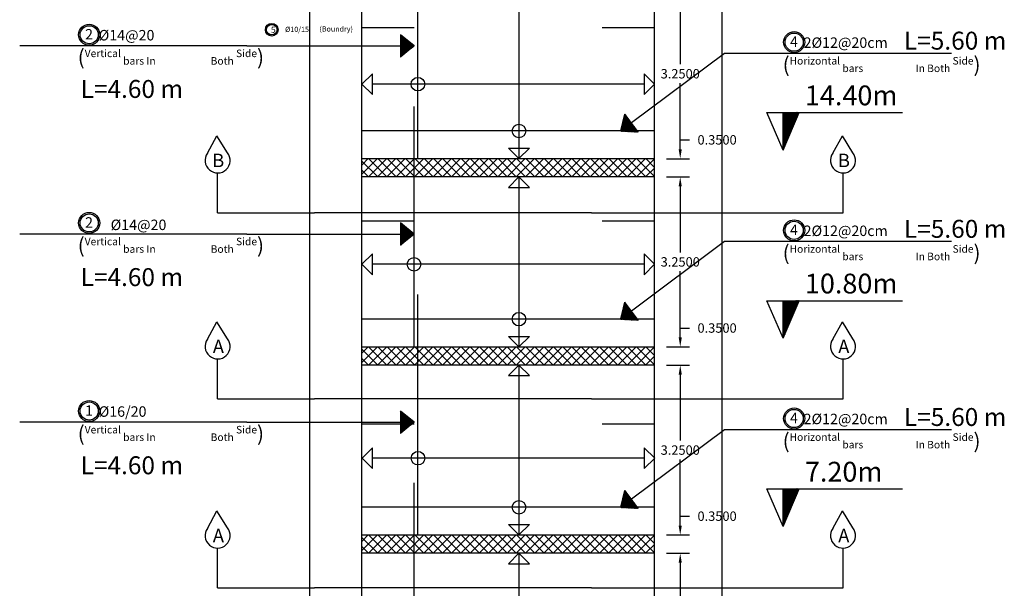
# Model space of a CAD drawing. Units: inches. Extents: x -349 to 1096, y -646 to 115.
# Drawn here: x 1058 to 1077, y -369 to -358 of the extents above; entities that cross this region are included whole.
import ezdxf

# ---------------------------------------------------------------- set-up
doc = ezdxf.new("R2010")
doc.units = ezdxf.units.IN
doc.header["$MEASUREMENT"] = 0
for name, color, linetype in [('Dimention', 7, 'Continuous'), ('hatch slabs', 7, 'Continuous'), ('rienf', 5, 'Continuous'), ('shear wall', 7, 'Continuous')]:
    doc.layers.add(name, color=color, linetype=linetype)
doc.dimstyles.get("Standard").update_dxf_attribs({"dimtxt": 0.18, "dimasz": 0.18, "dimexe": 0.18, "dimexo": 0.0625, "dimgap": 0.09, "dimtad": 0, "dimtih": 1, "dimtoh": 1, "dimdec": 4, "dimzin": 0, "dimdsep": 46, "dimtxsty": 'Standard', "dimcen": 0.09, "dimadec": 1, "dimazin": 0, "dimtfac": 1, "dimtdec": 4, "dimtofl": 0, "dimtmove": 0, "dimatfit": 3, "dimfxl": 1, "dimtolj": 1, "dimtzin": 0, "dimarcsym": 0})
pattern_1 = [(45, (918.9927218, -378.6578658), (-0.000598847637, 0.000598847637), []), (135, (918.9927218, -378.6578658), (-0.000598847637, -0.000598847637), [])]
pattern_2 = [(45, (918.9927218, -375.0578658), (-0.000598847637, 0.000598847637), []), (135, (918.9927218, -375.0578658), (-0.000598847637, -0.000598847637), [])]

# ---------------------------------------------------------------- blocks, each defined once
blk = doc.blocks.new('*D357')
at = {"layer": 'Defpoints', "color": 0, "lineweight": 25, "transparency": 16777216}
for p in [(1070.376, -368.438), (1070.703, -368.438), (1070.376, -371.688)]:
    blk.add_point(p, dxfattribs=at)
at = {"layer": 'Dimention', "color": 0, "lineweight": -2, "transparency": 16777216}
for p, q in [((1070.439, -368.438), (1070.883, -368.438)), ((1070.703, -368.618), (1070.703, -369.883)), ((1070.703, -371.508), (1070.703, -370.243)), ((1070.439, -371.688), (1070.883, -371.688))]:
    blk.add_line(p, q, dxfattribs=at)
at = {"layer": 'Dimention', "color": 0, "lineweight": 25, "transparency": 16777216}
for points in [[(1070.673, -368.618), (1070.733, -368.618), (1070.703, -368.438)], [(1070.673, -371.508), (1070.733, -371.508), (1070.703, -371.688)]]:
    blk.add_solid(points, dxfattribs=at)
at = {"layer": 'Dimention', "color": 0, "lineweight": 25, "transparency": 16777216, "insert": (1070.703, -370.063), "char_height": 0.18, "attachment_point": 5}
blk.add_mtext('\\A1;3.2500', dxfattribs=at)
blk = doc.blocks.new('*D358')
at = {"layer": 'Defpoints', "color": 0, "lineweight": 25, "transparency": 16777216}
for p in [(1070.376, -368.088), (1070.703, -368.088), (1070.376, -368.438)]:
    blk.add_point(p, dxfattribs=at)
at = {"layer": 'Dimention', "color": 0, "lineweight": -2, "transparency": 16777216}
for p, q in [((1070.703, -367.908), (1070.703, -367.728)), ((1070.703, -367.728), (1070.883, -367.728)), ((1070.439, -368.088), (1070.883, -368.088)), ((1070.439, -368.438), (1070.883, -368.438)), ((1070.703, -368.618), (1070.703, -368.798))]:
    blk.add_line(p, q, dxfattribs=at)
at = {"layer": 'Dimention', "color": 0, "lineweight": 25, "transparency": 16777216}
for points in [[(1070.673, -367.908), (1070.733, -367.908), (1070.703, -368.088)], [(1070.673, -368.618), (1070.733, -368.618), (1070.703, -368.438)]]:
    blk.add_solid(points, dxfattribs=at)
at = {"layer": 'Dimention', "color": 0, "lineweight": 25, "transparency": 16777216, "insert": (1071.408, -367.728), "char_height": 0.18, "attachment_point": 5}
blk.add_mtext('\\A1;0.3500', dxfattribs=at)
blk = doc.blocks.new('*D359')
at = {"layer": 'Defpoints', "color": 0, "lineweight": 25, "transparency": 16777216}
for p in [(1070.376, -364.838), (1070.703, -364.838), (1070.376, -368.088)]:
    blk.add_point(p, dxfattribs=at)
at = {"layer": 'Dimention', "color": 0, "lineweight": -2, "transparency": 16777216}
for p, q in [((1070.439, -364.838), (1070.883, -364.838)), ((1070.703, -365.018), (1070.703, -366.283)), ((1070.703, -367.908), (1070.703, -366.643)), ((1070.439, -368.088), (1070.883, -368.088))]:
    blk.add_line(p, q, dxfattribs=at)
at = {"layer": 'Dimention', "color": 0, "lineweight": 25, "transparency": 16777216}
for points in [[(1070.673, -365.018), (1070.733, -365.018), (1070.703, -364.838)], [(1070.673, -367.908), (1070.733, -367.908), (1070.703, -368.088)]]:
    blk.add_solid(points, dxfattribs=at)
at = {"layer": 'Dimention', "color": 0, "lineweight": 25, "transparency": 16777216, "insert": (1070.703, -366.463), "char_height": 0.18, "attachment_point": 5}
blk.add_mtext('\\A1;3.2500', dxfattribs=at)
blk = doc.blocks.new('*D360')
at = {"layer": 'Defpoints', "color": 0, "lineweight": 25, "transparency": 16777216}
for p in [(1070.376, -364.488), (1070.703, -364.488), (1070.376, -364.838)]:
    blk.add_point(p, dxfattribs=at)
at = {"layer": 'Dimention', "color": 0, "lineweight": -2, "transparency": 16777216}
for p, q in [((1070.703, -364.308), (1070.703, -364.128)), ((1070.703, -364.128), (1070.883, -364.128)), ((1070.439, -364.488), (1070.883, -364.488)), ((1070.439, -364.838), (1070.883, -364.838)), ((1070.703, -365.018), (1070.703, -365.198))]:
    blk.add_line(p, q, dxfattribs=at)
at = {"layer": 'Dimention', "color": 0, "lineweight": 25, "transparency": 16777216}
for points in [[(1070.673, -364.308), (1070.733, -364.308), (1070.703, -364.488)], [(1070.673, -365.018), (1070.733, -365.018), (1070.703, -364.838)]]:
    blk.add_solid(points, dxfattribs=at)
at = {"layer": 'Dimention', "color": 0, "lineweight": 25, "transparency": 16777216, "insert": (1071.408, -364.128), "char_height": 0.18, "attachment_point": 5}
blk.add_mtext('\\A1;0.3500', dxfattribs=at)
blk = doc.blocks.new('*D361')
at = {"layer": 'Defpoints', "color": 0, "lineweight": 25, "transparency": 16777216}
for p in [(1070.376, -361.238), (1070.703, -361.238), (1070.376, -364.488)]:
    blk.add_point(p, dxfattribs=at)
at = {"layer": 'Dimention', "color": 0, "lineweight": -2, "transparency": 16777216}
for p, q in [((1070.439, -361.238), (1070.883, -361.238)), ((1070.703, -361.418), (1070.703, -362.683)), ((1070.703, -364.308), (1070.703, -363.043)), ((1070.439, -364.488), (1070.883, -364.488))]:
    blk.add_line(p, q, dxfattribs=at)
at = {"layer": 'Dimention', "color": 0, "lineweight": 25, "transparency": 16777216}
for points in [[(1070.673, -361.418), (1070.733, -361.418), (1070.703, -361.238)], [(1070.673, -364.308), (1070.733, -364.308), (1070.703, -364.488)]]:
    blk.add_solid(points, dxfattribs=at)
at = {"layer": 'Dimention', "color": 0, "lineweight": 25, "transparency": 16777216, "insert": (1070.703, -362.863), "char_height": 0.18, "attachment_point": 5}
blk.add_mtext('\\A1;3.2500', dxfattribs=at)
blk = doc.blocks.new('*D362')
at = {"layer": 'Defpoints', "color": 0, "lineweight": 25, "transparency": 16777216}
for p in [(1070.376, -360.888), (1070.703, -360.888), (1070.376, -361.238)]:
    blk.add_point(p, dxfattribs=at)
at = {"layer": 'Dimention', "color": 0, "lineweight": -2, "transparency": 16777216}
for p, q in [((1070.703, -360.708), (1070.703, -360.528)), ((1070.703, -360.528), (1070.883, -360.528)), ((1070.439, -360.888), (1070.883, -360.888)), ((1070.439, -361.238), (1070.883, -361.238)), ((1070.703, -361.418), (1070.703, -361.598))]:
    blk.add_line(p, q, dxfattribs=at)
at = {"layer": 'Dimention', "color": 0, "lineweight": 25, "transparency": 16777216}
for points in [[(1070.673, -360.708), (1070.733, -360.708), (1070.703, -360.888)], [(1070.673, -361.418), (1070.733, -361.418), (1070.703, -361.238)]]:
    blk.add_solid(points, dxfattribs=at)
at = {"layer": 'Dimention', "color": 0, "lineweight": 25, "transparency": 16777216, "insert": (1071.408, -360.528), "char_height": 0.18, "attachment_point": 5}
blk.add_mtext('\\A1;0.3500', dxfattribs=at)
blk = doc.blocks.new('*D363')
at = {"layer": 'Defpoints', "color": 0, "lineweight": 25, "transparency": 16777216}
for p in [(1070.376, -357.638), (1070.703, -357.638), (1070.376, -360.888)]:
    blk.add_point(p, dxfattribs=at)
at = {"layer": 'Dimention', "color": 0, "lineweight": -2, "transparency": 16777216}
for p, q in [((1070.439, -357.638), (1070.883, -357.638)), ((1070.703, -357.818), (1070.703, -359.083)), ((1070.703, -360.708), (1070.703, -359.443)), ((1070.439, -360.888), (1070.883, -360.888))]:
    blk.add_line(p, q, dxfattribs=at)
at = {"layer": 'Dimention', "color": 0, "lineweight": 25, "transparency": 16777216}
for points in [[(1070.673, -357.818), (1070.733, -357.818), (1070.703, -357.638)], [(1070.673, -360.708), (1070.733, -360.708), (1070.703, -360.888)]]:
    blk.add_solid(points, dxfattribs=at)
at = {"layer": 'Dimention', "color": 0, "lineweight": 25, "transparency": 16777216, "insert": (1070.703, -359.263), "char_height": 0.18, "attachment_point": 5}
blk.add_mtext('\\A1;3.2500', dxfattribs=at)
blk = doc.blocks.new('gh')
at = {"lineweight": 25}
h = blk.add_hatch(dxfattribs=at)
h.set_pattern_fill('ANSI37', color=256, scale=0.01, style=0)
h.set_pattern_definition([(45, (843.4632734, 32.3148053), (-0.0008838834765, 0.0008838834765), []), (135, (843.4632734, 32.3148053), (-0.0008838834765, -0.0008838834765), [])])
h.paths.add_polyline_path([(1072.67, 53.643), (1072.978, 54.361), (1072.67, 54.361)])
h = blk.add_hatch(dxfattribs=at)
h.set_pattern_fill('ANSI37', color=256, scale=0.01, style=0)
h.set_pattern_definition([(45, (843.4632734, 28.7148053), (-0.0008838834765, 0.0008838834765), []), (135, (843.4632734, 28.7148053), (-0.0008838834765, -0.0008838834765), [])])
h.paths.add_polyline_path([(1072.67, 50.043), (1072.978, 50.761), (1072.67, 50.761)])
h = blk.add_hatch(dxfattribs=at)
h.set_pattern_fill('ANSI37', color=256, scale=0.01, style=0)
h.set_pattern_definition([(45, (843.4632734, 25.1148053), (-0.0008838834765, 0.0008838834765), []), (135, (843.4632734, 25.1148053), (-0.0008838834765, -0.0008838834765), [])])
h.paths.add_polyline_path([(1072.67, 46.443), (1072.978, 47.161), (1072.67, 47.161)])
for p, q in [((1072.67, 53.643, 0.045), (1072.362, 54.361, 0.045)), ((1072.362, 54.361, 0.045), (1074.955, 54.361, 0.045)), ((1072.67, 53.643, 0.045), (1072.978, 54.361, 0.045)), ((1072.67, 53.643, 0.045), (1072.67, 54.361, 0.045)), ((1072.67, 50.043, 0.045), (1072.362, 50.761, 0.045)), ((1072.362, 50.761, 0.045), (1074.955, 50.761, 0.045)), ((1072.67, 50.043, 0.045), (1072.978, 50.761, 0.045)), ((1072.67, 50.043, 0.045), (1072.67, 50.761, 0.045)), ((1072.67, 46.443, 0.045), (1072.362, 47.161, 0.045)), ((1072.362, 47.161, 0.045), (1074.955, 47.161, 0.045)), ((1072.67, 46.443, 0.045), (1072.978, 47.161, 0.045)), ((1072.67, 46.443, 0.045), (1072.67, 47.161, 0.045))]:
    blk.add_line(p, q, dxfattribs=at)
at = {"lineweight": 30}
for s, p in [('14.40m', (1073.088, 54.5, 0.045)), ('10.80m', (1073.088, 50.9, 0.045)), ('7.20m', (1073.088, 47.3, 0.045))]:
    blk.add_text(s, height=0.379, dxfattribs=at).set_placement(p)

msp = doc.modelspace()

# ---------------------------------------------------------------- hatches: boundary and pattern name
at = {"lineweight": 25}
h = msp.add_hatch(dxfattribs=at)
h.set_pattern_fill('ANSI37', color=256, scale=0.006775, style=0)
h.set_pattern_definition(pattern_2)
h.paths.add_polyline_path([(1065.35333, -358.94138), (1065.61144, -358.73068), (1065.35333, -358.51649)])
h = msp.add_hatch(dxfattribs=at)
h.set_pattern_fill('ANSI37', color=256, scale=0.006775, style=0)
h.set_pattern_definition(pattern_2)
h.paths.add_polyline_path([(1065.35333, -358.94138), (1065.61144, -358.73068), (1065.35333, -358.51649)])
h = msp.add_hatch(dxfattribs=at)
h.set_pattern_fill('ANSI37', color=256, scale=0.006775, angle=-143.229072, style=0)
h.set_pattern_definition([(261.7709275, (1177.2376155, -259.51117375), (0.0008381785564, -0.000121217539), []), (351.7709275, (1177.2376155, -259.51117375), (0.000121217539, 0.0008381785564), [])])
h.paths.add_polyline_path([(1069.64522, -360.03503), (1069.56459, -360.35832), (1069.89957, -360.37538)])
h = msp.add_hatch(dxfattribs=at)
h.set_pattern_fill('ANSI37', color=256, scale=0.006775, style=0)
h.set_pattern_definition(pattern_1)
h.paths.add_polyline_path([(1065.35333, -362.54138), (1065.61144, -362.33068), (1065.35333, -362.11649)])
h = msp.add_hatch(dxfattribs=at)
h.set_pattern_fill('ANSI37', color=256, scale=0.006775, style=0)
h.set_pattern_definition(pattern_1)
h.paths.add_polyline_path([(1065.35333, -362.54138), (1065.61144, -362.33068), (1065.35333, -362.11649)])
h = msp.add_hatch(dxfattribs=at)
h.set_pattern_fill('ANSI37', color=256, scale=0.006775, angle=-143.229072, style=0)
h.set_pattern_definition([(261.7709275, (1177.2376155, -263.11117375), (0.0008381785564, -0.000121217539), []), (351.7709275, (1177.2376155, -263.11117375), (0.000121217539, 0.0008381785564), [])])
h.paths.add_polyline_path([(1069.64522, -363.63503), (1069.56459, -363.95832), (1069.89957, -363.97538)])
h = msp.add_hatch(dxfattribs=at)
h.set_pattern_fill('ANSI37', color=256, scale=0.006775, style=0)
h.set_pattern_definition([(45, (918.9927218, -382.2578658), (-0.000598847637, 0.000598847637), []), (135, (918.9927218, -382.2578658), (-0.000598847637, -0.000598847637), [])])
h.paths.add_polyline_path([(1065.35333, -366.14138), (1065.61144, -365.93068), (1065.35333, -365.71649)])
h = msp.add_hatch(dxfattribs=at)
h.set_pattern_fill('ANSI37', color=256, scale=0.006775, style=0)
h.set_pattern_definition([(45, (918.9927218, -382.2578658), (-0.000598847637, 0.000598847637), []), (135, (918.9927218, -382.2578658), (-0.000598847637, -0.000598847637), [])])
h.paths.add_polyline_path([(1065.35333, -366.14138), (1065.61144, -365.93068), (1065.35333, -365.71649)])
h = msp.add_hatch(dxfattribs=at)
h.set_pattern_fill('ANSI37', color=256, scale=0.006775, angle=-143.229072, style=0)
h.set_pattern_definition([(261.7709275, (1177.2376155, -266.71117375), (0.0008381785564, -0.000121217539), []), (351.7709275, (1177.2376155, -266.71117375), (0.000121217539, 0.0008381785564), [])])
h.paths.add_polyline_path([(1069.64522, -367.23503), (1069.56459, -367.55832), (1069.89957, -367.57538)])
at = {"layer": 'hatch slabs', "lineweight": 25}
h = msp.add_hatch(dxfattribs=at)
h.set_pattern_fill('ANSI37', color=256, style=0)
h.set_pattern_definition([(45, (856.84829, -382.62709), (-0.08838835, 0.08838835), []), (135, (856.84829, -382.62709), (-0.08838835, -0.08838835), [])])
h.paths.add_polyline_path([(1070.21144, -360.88756), (1064.61144, -360.88756), (1064.61144, -361.23756), (1070.21144, -361.23756)])
h = msp.add_hatch(dxfattribs=at)
h.set_pattern_fill('ANSI37', color=256, style=0)
h.set_pattern_definition([(45, (856.84829, -386.22709), (-0.08838835, 0.08838835), []), (135, (856.84829, -386.22709), (-0.08838835, -0.08838835), [])])
h.paths.add_polyline_path([(1070.21144, -364.48756), (1064.61144, -364.48756), (1064.61144, -364.83756), (1070.21144, -364.83756)])
h = msp.add_hatch(dxfattribs=at)
h.set_pattern_fill('ANSI37', color=256, style=0)
h.set_pattern_definition([(45, (856.84829, -389.82709), (-0.08838835, 0.08838835), []), (135, (856.84829, -389.82709), (-0.08838835, -0.08838835), [])])
h.paths.add_polyline_path([(1070.21144, -368.08756), (1064.61144, -368.08756), (1064.61144, -368.43756), (1070.21144, -368.43756)])

# ---------------------------------------------------------------- linework, layer by layer
for p, q in [((1063.60698, -344.64171), (1063.60698, -379.23756)), ((1071.5024, -379.23756), (1071.5024, -344.64171)), ((1061.65672, -360.78429, 0.04531), (1061.83953, -360.45204, 0.04531)), ((1062.03915, -360.77447, 0.04531), (1061.83953, -360.45204, 0.04531)), ((1073.6221, -360.78437, 0.04531), (1073.80491, -360.45212, 0.04531)), ((1074.00453, -360.77455, 0.04531), (1073.80491, -360.45212, 0.04531)), ((1073.82314, -361.92427, 0.04531), (1073.82314, -361.16178, 0.04531)), ((1061.85162, -361.92427, 0.04531), (1063.70247, -361.92427, 0.04531)), ((1069.00247, -361.92427, 0.04531), (1063.70247, -361.92427, 0.04531)), ((1069.00247, -361.92427, 0.04531), (1073.82314, -361.92427, 0.04531)), ((1061.65672, -364.343, 0.04531), (1061.83953, -364.01075, 0.04531)), ((1062.03915, -364.33318, 0.04531), (1061.83953, -364.01075, 0.04531)), ((1073.6221, -364.34308, 0.04531), (1073.80491, -364.01083, 0.04531)), ((1074.00453, -364.33326, 0.04531), (1073.80491, -364.01083, 0.04531)), ((1073.82314, -365.48298, 0.04531), (1073.82314, -364.72049, 0.04531)), ((1061.85162, -365.48298, 0.04531), (1063.70247, -365.48298, 0.04531)), ((1069.00247, -365.48298, 0.04531), (1063.70247, -365.48298, 0.04531)), ((1069.00247, -365.48298, 0.04531), (1073.82314, -365.48298, 0.04531)), ((1061.65672, -367.9608, 0.04531), (1061.83953, -367.62854, 0.04531)), ((1062.03915, -367.95098, 0.04531), (1061.83953, -367.62854, 0.04531)), ((1073.6221, -367.96088, 0.04531), (1073.80491, -367.62862, 0.04531)), ((1074.00453, -367.95105, 0.04531), (1073.80491, -367.62862, 0.04531)), ((1073.82314, -369.10077, 0.04531), (1073.82314, -368.33828, 0.04531)), ((1061.85162, -369.10077, 0.04531), (1063.70247, -369.10077, 0.04531)), ((1069.00247, -369.10077, 0.04531), (1063.70247, -369.10077, 0.04531)), ((1069.00247, -369.10077, 0.04531), (1073.82314, -369.10077, 0.04531))]:
    msp.add_line(p, q)
at = {"lineweight": 25}
for p, q in [((1065.61144, -358.73068, 0.04531), (1065.35333, -358.51649, 0.04531)), ((1065.61144, -358.73068, 0.04531), (1065.35333, -358.51649, 0.04531)), ((1062.4078, -358.73068, 0.04531), (1058.06524, -358.73068, 0.04531)), ((1062.4078, -358.73068, 0.04531), (1058.06524, -358.73068, 0.04531)), ((1062.4078, -358.73068, 0.04531), (1065.35333, -358.73068, 0.04531)), ((1062.4078, -358.73068, 0.04531), (1065.35333, -358.73068, 0.04531)), ((1065.61144, -358.73068, 0.04531), (1065.35333, -358.94138, 0.04531)), ((1065.61144, -358.73068, 0.04531), (1065.35333, -358.94138, 0.04531)), ((1071.55234, -358.87286, 0.04531), (1069.77135, -360.20381, 0.04531)), ((1069.56459, -360.35832, 0.04531), (1069.64522, -360.03503, 0.04531)), ((1065.61144, -362.33068, 0.04531), (1065.35333, -362.11649, 0.04531)), ((1065.61144, -362.33068, 0.04531), (1065.35333, -362.11649, 0.04531)), ((1062.4078, -362.33068, 0.04531), (1058.06524, -362.33068, 0.04531)), ((1062.4078, -362.33068, 0.04531), (1058.06524, -362.33068, 0.04531)), ((1062.4078, -362.33068, 0.04531), (1065.35333, -362.33068, 0.04531)), ((1062.4078, -362.33068, 0.04531), (1065.35333, -362.33068, 0.04531)), ((1065.61144, -362.33068, 0.04531), (1065.35333, -362.54138, 0.04531)), ((1065.61144, -362.33068, 0.04531), (1065.35333, -362.54138, 0.04531)), ((1071.55234, -362.47286, 0.04531), (1069.77135, -363.80381, 0.04531)), ((1069.56459, -363.95832, 0.04531), (1069.64522, -363.63503, 0.04531)), ((1065.61144, -365.93068, 0.04531), (1065.35333, -365.71649, 0.04531)), ((1065.61144, -365.93068, 0.04531), (1065.35333, -365.71649, 0.04531)), ((1062.4078, -365.93068, 0.04531), (1058.06524, -365.93068, 0.04531)), ((1062.4078, -365.93068, 0.04531), (1058.06524, -365.93068, 0.04531)), ((1062.4078, -365.93068, 0.04531), (1065.35333, -365.93068, 0.04531)), ((1062.4078, -365.93068, 0.04531), (1065.35333, -365.93068, 0.04531)), ((1065.61144, -365.93068, 0.04531), (1065.35333, -366.14138, 0.04531)), ((1065.61144, -365.93068, 0.04531), (1065.35333, -366.14138, 0.04531)), ((1071.55234, -366.07286, 0.04531), (1069.77135, -367.40381, 0.04531)), ((1069.56459, -367.55832, 0.04531), (1069.64522, -367.23503, 0.04531))]:
    msp.add_line(p, q, dxfattribs=at)
at = {"color": 21}
for p, q in [((1075.8949, -358.87286, 0.04531), (1071.55234, -358.87286, 0.04531)), ((1075.8949, -362.47286, 0.04531), (1071.55234, -362.47286, 0.04531)), ((1075.8949, -366.07286, 0.04531), (1071.55234, -366.07286, 0.04531))]:
    msp.add_line(p, q, dxfattribs=at)
for centre, radius in [((1059.39507, -358.51693, 0.04531), 0.20173), ((1059.39507, -358.51693, 0.04531), 0.20173), ((1059.39507, -358.51693, 0.04531), 0.17361), ((1059.39507, -358.51693, 0.04531), 0.17361), ((1062.88806, -358.42075), 0.12104), ((1062.88806, -358.42075), 0.10086), ((1072.88217, -358.65912, 0.04531), 0.20173), ((1072.88217, -358.65912, 0.04531), 0.17361), ((1059.39507, -362.11693, 0.04531), 0.20173), ((1059.39507, -362.11693, 0.04531), 0.20173), ((1059.39507, -362.11693, 0.04531), 0.17361), ((1059.39507, -362.11693, 0.04531), 0.17361), ((1072.88217, -362.25912, 0.04531), 0.20173), ((1072.88217, -362.25912, 0.04531), 0.17361), ((1059.39507, -365.71693, 0.04531), 0.20173), ((1059.39507, -365.71693, 0.04531), 0.20173), ((1059.39507, -365.71693, 0.04531), 0.17361), ((1059.39507, -365.71693, 0.04531), 0.17361), ((1072.88217, -365.85912, 0.04531), 0.20173), ((1072.88217, -365.85912, 0.04531), 0.17361)]:
    msp.add_circle(centre, radius)
for centre in [(1061.85162, -360.92272, 0.04531), (1073.817, -360.9228, 0.04531), (1061.85162, -364.48143, 0.04531), (1073.817, -364.48151, 0.04531), (1061.85162, -368.09923, 0.04531), (1073.817, -368.09931, 0.04531)]:
    msp.add_arc(centre, 0.23905, 144.614936, 38.327768)
at = {"layer": 'hatch slabs', "lineweight": 25}
for p, q in [((1064.61144, -360.88756, 0.04531), (1070.21144, -360.88756, 0.04531)), ((1064.61144, -361.23756, 0.04531), (1064.61144, -360.88756, 0.04531)), ((1070.21144, -361.23756, 0.04531), (1070.21144, -360.88756, 0.04531)), ((1070.21144, -361.23756, 0.04531), (1064.61144, -361.23756, 0.04531)), ((1064.61144, -364.48756, 0.04531), (1070.21144, -364.48756, 0.04531)), ((1064.61144, -364.83756, 0.04531), (1064.61144, -364.48756, 0.04531)), ((1070.21144, -364.83756, 0.04531), (1070.21144, -364.48756, 0.04531)), ((1070.21144, -364.83756, 0.04531), (1064.61144, -364.83756, 0.04531)), ((1064.61144, -368.08756, 0.04531), (1070.21144, -368.08756, 0.04531)), ((1064.61144, -368.43756, 0.04531), (1064.61144, -368.08756, 0.04531)), ((1070.21144, -368.43756, 0.04531), (1070.21144, -368.08756, 0.04531)), ((1070.21144, -368.43756, 0.04531), (1064.61144, -368.43756, 0.04531))]:
    msp.add_line(p, q, dxfattribs=at)
at = {"layer": 'rienf', "color": 5, "lineweight": 30}
for p, q in [((1065.68293, -360.88756, 0.04531), (1065.68293, -356.28783, 0.04531)), ((1064.61144, -358.37954, 0.04531), (1065.61144, -358.37954, 0.04531)), ((1069.21144, -358.37954, 0.04531), (1070.21144, -358.37954, 0.04531)), ((1065.61144, -364.48756, 0.04531), (1065.61144, -359.88783, 0.04531)), ((1070.21144, -360.35832, 0.04531), (1064.61144, -360.35832, 0.04531)), ((1064.61144, -362.07637, 0.04531), (1065.61144, -362.07637, 0.04531)), ((1069.21144, -362.07637, 0.04531), (1070.21144, -362.07637, 0.04531)), ((1065.68538, -368.08756, 0.04531), (1065.68538, -363.48783, 0.04531)), ((1070.21144, -363.95832, 0.04531), (1064.61144, -363.95832, 0.04531)), ((1064.61144, -365.96409, 0.04531), (1065.61144, -365.96409, 0.04531)), ((1069.21144, -365.96409, 0.04531), (1070.21144, -365.96409, 0.04531)), ((1065.61144, -371.68756, 0.04531), (1065.61144, -367.08783, 0.04531)), ((1070.21144, -367.55832, 0.04531), (1064.61144, -367.55832, 0.04531))]:
    msp.add_line(p, q, dxfattribs=at)
at = {"layer": 'rienf', "color": 0}
for p, q in [((1064.61337, -359.46292, 0.04531), (1064.81337, -359.26292, 0.04531)), ((1064.81337, -359.66292, 0.04531), (1064.81337, -359.26292, 0.04531)), ((1070.0131, -359.26292, 0.04531), (1070.0131, -359.66292, 0.04531)), ((1070.2131, -359.46292, 0.04531), (1070.0131, -359.26292, 0.04531)), ((1064.61337, -359.46292, 0.04531), (1064.81337, -359.66292, 0.04531)), ((1070.0131, -359.46292, 0.04531), (1064.81337, -359.46292, 0.04531)), ((1070.2131, -359.46292, 0.04531), (1070.0131, -359.66292, 0.04531)), ((1067.41735, -360.68756, 0.04531), (1067.81735, -360.68756, 0.04531)), ((1067.61735, -360.88756, 0.04531), (1067.41735, -360.68756, 0.04531)), ((1067.61735, -360.88756, 0.04531), (1067.81735, -360.68756, 0.04531)), ((1061.85162, -361.92427, 0.04531), (1061.85162, -361.16178, 0.04531)), ((1067.61735, -361.23756, 0.04531), (1067.41735, -361.43756, 0.04531)), ((1067.61735, -361.23756, 0.04531), (1067.81735, -361.43756, 0.04531)), ((1067.41735, -361.43756, 0.04531), (1067.81735, -361.43756, 0.04531)), ((1064.61304, -362.90947, 0.04531), (1064.81304, -362.70947, 0.04531)), ((1064.81304, -363.10947, 0.04531), (1064.81304, -362.70947, 0.04531)), ((1070.01277, -362.70947, 0.04531), (1070.01277, -363.10947, 0.04531)), ((1070.21277, -362.90947, 0.04531), (1070.01277, -362.70947, 0.04531)), ((1064.61304, -362.90947, 0.04531), (1064.81304, -363.10947, 0.04531)), ((1070.01277, -362.90947, 0.04531), (1064.81304, -362.90947, 0.04531)), ((1070.21277, -362.90947, 0.04531), (1070.01277, -363.10947, 0.04531)), ((1067.41735, -364.28756, 0.04531), (1067.81735, -364.28756, 0.04531)), ((1067.61735, -364.48756, 0.04531), (1067.41735, -364.28756, 0.04531)), ((1067.61735, -364.48756, 0.04531), (1067.81735, -364.28756, 0.04531)), ((1061.85162, -365.48298, 0.04531), (1061.85162, -364.72049, 0.04531)), ((1067.61735, -364.83756, 0.04531), (1067.41735, -365.03756, 0.04531)), ((1067.61735, -364.83756, 0.04531), (1067.81735, -365.03756, 0.04531)), ((1067.41735, -365.03756, 0.04531), (1067.81735, -365.03756, 0.04531)), ((1064.61489, -366.61887, 0.04531), (1064.81489, -366.41887, 0.04531)), ((1064.81489, -366.81887, 0.04531), (1064.81489, -366.41887, 0.04531)), ((1070.01461, -366.41887, 0.04531), (1070.01461, -366.81887, 0.04531)), ((1070.21461, -366.61887, 0.04531), (1070.01461, -366.41887, 0.04531)), ((1064.61489, -366.61887, 0.04531), (1064.81489, -366.81887, 0.04531)), ((1070.01461, -366.61887, 0.04531), (1064.81489, -366.61887, 0.04531)), ((1070.21461, -366.61887, 0.04531), (1070.01461, -366.81887, 0.04531)), ((1067.41735, -367.88756, 0.04531), (1067.81735, -367.88756, 0.04531)), ((1067.61735, -368.08756, 0.04531), (1067.41735, -367.88756, 0.04531)), ((1067.61735, -368.08756, 0.04531), (1067.81735, -367.88756, 0.04531)), ((1061.85162, -369.10077, 0.04531), (1061.85162, -368.33828, 0.04531)), ((1067.61735, -368.43756, 0.04531), (1067.41735, -368.63756, 0.04531)), ((1067.61735, -368.43756, 0.04531), (1067.81735, -368.63756, 0.04531)), ((1067.41735, -368.63756, 0.04531), (1067.81735, -368.63756, 0.04531))]:
    msp.add_line(p, q, dxfattribs=at)
for centre in [(1065.68386, -359.46292, 0.04531), (1067.61735, -360.35832, 0.04531), (1065.60992, -362.90947, 0.04531), (1067.61735, -363.95832, 0.04531), (1065.68538, -366.61887, 0.04531), (1067.61735, -367.55832, 0.04531)]:
    msp.add_circle(centre, 0.12993, dxfattribs=at)
at = {"layer": 'shear wall', "lineweight": 25}
for p, q in [((1064.61144, -360.88756, 0.04531), (1064.61144, -357.63756, 0.04531)), ((1067.61735, -357.63756, 0.04531), (1067.61735, -360.88756, 0.04531)), ((1070.21144, -360.88756, 0.04531), (1070.21144, -357.63756, 0.04531)), ((1064.61144, -364.48756, 0.04531), (1064.61144, -361.23756, 0.04531)), ((1067.61735, -361.23756, 0.04531), (1067.61735, -364.48756, 0.04531)), ((1070.21144, -364.48756, 0.04531), (1070.21144, -361.23756, 0.04531)), ((1064.61144, -368.08756, 0.04531), (1064.61144, -364.83756, 0.04531)), ((1067.61735, -364.83756, 0.04531), (1067.61735, -368.08756, 0.04531)), ((1070.21144, -368.08756, 0.04531), (1070.21144, -364.83756, 0.04531)), ((1064.61144, -371.68756, 0.04531), (1064.61144, -368.43756, 0.04531)), ((1067.61735, -368.43756, 0.04531), (1067.61735, -371.68756, 0.04531)), ((1070.21144, -371.68756, 0.04531), (1070.21144, -368.43756, 0.04531))]:
    msp.add_line(p, q, dxfattribs=at)

# ---------------------------------------------------------------- block references
at = {"lineweight": 25}
msp.add_blockref('gh', (0, -414.36687), dxfattribs=at)

# ---------------------------------------------------------------- texts
msp.add_text('2', height=0.2, dxfattribs=at).set_placement((1059.31602, -362.20862, 0.04531))
at = {"attachment_point": 1}
for s, insert, char_height in [('{\\fArial|b0|i0|c0|p2;2}', (1059.31602, -358.4078, 0.04531), 0.2), ('{\\fArial|b0|i0|c0|p2;2}', (1059.31602, -358.4078, 0.04531), 0.2), ('{\\fArial|b0|i0|c178|p34;%%C\\fArial|b0|i0|c0|p34;14@\\fArial|b0|i0|c178|p34;20 }', (1059.57632, -358.42571, 0.04531), 0.2), ('{\\fArial|b0|i0|c178|p34;%%C\\fArial|b0|i0|c0|p34;14@\\fArial|b0|i0|c178|p34;20 }', (1059.57632, -358.42571, 0.04531), 0.2), ('5', (1062.87218, -358.36096), 0.12), ('{\\fArial|b0|i0|c0|p34;4}', (1072.80312, -358.54999, 0.04531), 0.2), ('{\\fArial|b0|i0|c178|p34;2%%C12@20cm}', (1073.06342, -358.5679, 0.04531), 0.2), ('{\\fArial|b0|i0|c178|p34;(\\H0.5x;Vertical bars In }', (1059.17595, -358.8009, 0.04531), 0.288), ('{\\fArial|b0|i0|c178|p34;(\\H0.5x;Vertical bars In }', (1059.17595, -358.8009, 0.04531), 0.288), ('{\\fArial|b0|i0|c178|p34;\\H0.5x;Both Side\\H2x;)}', (1061.719, -358.8009, 0.04531), 0.288), ('{\\fArial|b0|i0|c178|p34;\\H0.5x;Both Side\\H2x;)}', (1061.719, -358.8009, 0.04531), 0.288), ('{\\fArial|b0|i0|c178|p34;(\\H0.5x;Horizontal bars }', (1072.66305, -358.94309, 0.04531), 0.288), ('{\\fArial|b0|i0|c178|p34;\\H0.5x;In Both Side\\H2x;)}', (1075.2061, -358.94309, 0.04531), 0.288), ('{\\fArial|b0|i0|c0|p34;B}', (1061.74849, -360.79326, 0.04531), 0.2571361), ('{\\fArial|b0|i0|c0|p34;B}', (1073.72001, -360.79326, 0.04531), 0.2571361), ('{\\fArial|b0|i0|c178|p34;%%C\\fArial|b0|i0|c0|p34;14@\\fArial|b0|i0|c178|p34;20 }', (1059.80556, -362.05394, 0.04531), 0.2), ('{\\fArial|b0|i0|c0|p34;4}', (1072.80312, -362.14999, 0.04531), 0.2), ('{\\fArial|b0|i0|c178|p34;2%%C12@20cm}', (1073.06342, -362.1679, 0.04531), 0.2), ('{\\fArial|b0|i0|c178|p34;(\\H0.5x;Vertical bars In }', (1059.17595, -362.4009, 0.04531), 0.288), ('{\\fArial|b0|i0|c178|p34;(\\H0.5x;Vertical bars In }', (1059.17595, -362.4009, 0.04531), 0.288), ('{\\fArial|b0|i0|c178|p34;\\H0.5x;Both Side\\H2x;)}', (1061.719, -362.4009, 0.04531), 0.288), ('{\\fArial|b0|i0|c178|p34;\\H0.5x;Both Side\\H2x;)}', (1061.719, -362.4009, 0.04531), 0.288), ('{\\fArial|b0|i0|c178|p34;(\\H0.5x;Horizontal bars }', (1072.66305, -362.54309, 0.04531), 0.288), ('{\\fArial|b0|i0|c178|p34;\\H0.5x;In Both Side\\H2x;)}', (1075.2061, -362.54309, 0.04531), 0.288), ('{\\fArial|b0|i0|c0|p34;A}', (1061.76039, -364.35181, 0.04531), 0.2571361), ('{\\fArial|b0|i0|c0|p34;A}', (1073.72578, -364.35189, 0.04531), 0.2571361), ('{\\fArial|b0|i0|c178|p2;1}', (1059.31602, -365.6078, 0.04531), 0.2), ('{\\fArial|b0|i0|c178|p2;1}', (1059.31602, -365.6078, 0.04531), 0.2), ('{\\fArial|b0|i0|c178|p34;%%C16/20 }', (1059.57632, -365.62571, 0.04531), 0.2), ('{\\fArial|b0|i0|c178|p34;%%C16/20 }', (1059.57632, -365.62571, 0.04531), 0.2), ('{\\fArial|b0|i0|c0|p34;4}', (1072.80312, -365.74999, 0.04531), 0.2), ('{\\fArial|b0|i0|c178|p34;2%%C12@20cm}', (1073.06342, -365.7679, 0.04531), 0.2), ('{\\fArial|b0|i0|c178|p34;(\\H0.5x;Vertical bars In }', (1059.17595, -366.0009, 0.04531), 0.288), ('{\\fArial|b0|i0|c178|p34;(\\H0.5x;Vertical bars In }', (1059.17595, -366.0009, 0.04531), 0.288), ('{\\fArial|b0|i0|c178|p34;\\H0.5x;Both Side\\H2x;)}', (1061.719, -366.0009, 0.04531), 0.288), ('{\\fArial|b0|i0|c178|p34;\\H0.5x;Both Side\\H2x;)}', (1061.719, -366.0009, 0.04531), 0.288), ('{\\fArial|b0|i0|c178|p34;(\\H0.5x;Horizontal bars }', (1072.66305, -366.14309, 0.04531), 0.288), ('{\\fArial|b0|i0|c178|p34;\\H0.5x;In Both Side\\H2x;)}', (1075.2061, -366.14309, 0.04531), 0.288), ('{\\fArial|b0|i0|c0|p34;A}', (1061.76039, -367.96961, 0.04531), 0.2571361), ('{\\fArial|b0|i0|c0|p34;A}', (1073.72578, -367.96969, 0.04531), 0.2571361)]:
    msp.add_mtext_dynamic_manual_height_columns(s, width=1.5430449, gutter_width=1, heights=[0.45467], dxfattribs=dict(at, insert=insert, char_height=char_height))
at = {"lineweight": 25, "char_height": 0.3428748, "width": 3.214625, "attachment_point": 1}
for s, insert in [('{\\fVijaya|b0|i0|c0|p34;L=5.60 m}', (1074.98257, -358.45856)), ('{\\fVijaya|b0|i0|c0|p34;L=4.60 m}', (1059.23122, -359.38258)), ('{\\fVijaya|b0|i0|c0|p34;L=5.60 m}', (1074.98257, -362.05856)), ('{\\fVijaya|b0|i0|c0|p34;L=4.60 m}', (1059.23122, -362.98258)), ('{\\fVijaya|b0|i0|c0|p34;L=5.60 m}', (1074.98257, -365.65856)), ('{\\fVijaya|b0|i0|c0|p34;L=4.60 m}', (1059.23122, -366.58258))]:
    msp.add_mtext(s, dxfattribs=dict(at, insert=insert))
at = {"layer": 'shear wall', "lineweight": 25, "char_height": 0.1, "attachment_point": 1}
for s, insert in [('{\\fArial|b0|i0|c0|p34; %%C10/15}', (1063.1115, -358.3643)), ('{\\fArial|b0|i0|c0|p34;(Boundry)}', (1063.80075, -358.35595))]:
    msp.add_mtext_dynamic_manual_height_columns(s, width=1.5430449, gutter_width=1, heights=[0.45467], dxfattribs=dict(at, insert=insert))

# ---------------------------------------------------------------- dimensions: what is measured, and where the dimension line sits
at = {"layer": 'Dimention', "lineweight": 25}
for base, p1, p2, picture, middle in [((1070.7028, -357.63756, 0.04531), (1070.37644, -360.88756, 0.04531), (1070.37644, -357.63756, 0.04531), '*D363', (1070.7028, -359.26256, 0.04531)), ((1070.7028, -360.88756, 0.04531), (1070.37644, -361.23756, 0.04531), (1070.37644, -360.88756, 0.04531), '*D362', (1071.4078, -360.52756, 0.04531)), ((1070.7028, -361.23756, 0.04531), (1070.37644, -364.48756, 0.04531), (1070.37644, -361.23756, 0.04531), '*D361', (1070.7028, -362.86256, 0.04531)), ((1070.7028, -364.48756, 0.04531), (1070.37644, -364.83756, 0.04531), (1070.37644, -364.48756, 0.04531), '*D360', (1071.4078, -364.12756, 0.04531)), ((1070.7028, -364.83756, 0.04531), (1070.37644, -368.08756, 0.04531), (1070.37644, -364.83756, 0.04531), '*D359', (1070.7028, -366.46256, 0.04531)), ((1070.7028, -368.08756, 0.04531), (1070.37644, -368.43756, 0.04531), (1070.37644, -368.08756, 0.04531), '*D358', (1071.4078, -367.72756, 0.04531)), ((1070.7028, -368.43756, 0.04531), (1070.37644, -371.68756, 0.04531), (1070.37644, -368.43756, 0.04531), '*D357', (1070.7028, -370.06256, 0.04531))]:
    dim = msp.add_linear_dim(base=base, p1=p1, p2=p2, angle=90, dimstyle='Standard', dxfattribs=at)
    dim.commit()
    dim.dimension.update_dxf_attribs({"geometry": picture, "text_midpoint": middle})

doc.saveas('drawing.dxf')
